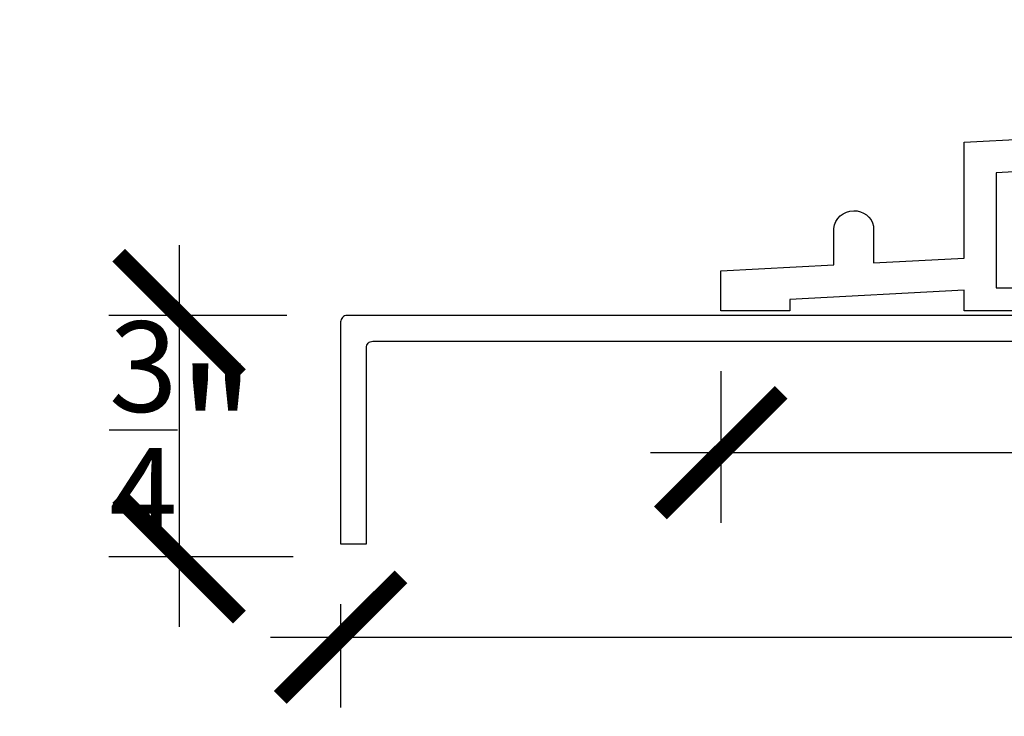
# Model space of a CAD drawing. Units: inches. Extents: x 0 to 579, y -19 to 37.
# Drawn here: x 457 to 460, y -18 to -16 of the extents above; entities that cross this region are included whole.
import ezdxf

# ---------------------------------------------------------------- set-up
doc = ezdxf.new("R2010")
doc.units = ezdxf.units.IN
doc.header["$MEASUREMENT"] = 0
doc.layers.add('Arcadia-Dim', color=4, linetype='Continuous')
doc.layers.add('Arcadia-Profile', color=6, linetype='Continuous')
doc.styles.get("Standard").update_dxf_attribs({"font": 'ARIALN.TTF'})
doc.dimstyles.new('Arcadia-4', dxfattribs={"dimscale": 4, "dimtxt": 0.0938, "dimasz": 0.0938, "dimexe": 0.0546, "dimexo": 0.0469, "dimgap": 0.0469, "dimtad": 0, "dimtih": 1, "dimdec": 4, "dimrnd": 0.0625, "dimzin": 3, "dimdsep": 46, "dimlunit": 4, "dimtxsty": 'Standard', "dimblk": 'ARCHTICK', "dimcen": 0.0469, "dimdle": 0.0546, "dimclrd": 256, "dimclre": 256, "dimclrt": 256, "dimadec": 0, "dimazin": 0, "dimtfac": 0.75, "dimtix": 1, "dimtmove": 2, "dimatfit": 3, "dimfxl": 1, "dimtolj": 1, "dimtzin": 3, "dimlwd": -3, "dimlwe": -3, "dimarcsym": 0})

# ---------------------------------------------------------------- blocks, each defined once
blk = doc.blocks.new('_ArchTick')
at = {"color": 0, "linetype": 'ByBlock', "lineweight": -3, "const_width": 0.15}
blk.add_lwpolyline([(-0.5, -0.5), (0.5, 0.5)], dxfattribs=at)
blk = doc.blocks.new('*D181')
at = {"layer": 'Arcadia-Dim', "lineweight": -3, "transparency": 16777216}
for p, q in [((463.9231, -16.6446), (463.9231, -17.166)), ((459.1981, -16.6947), (459.1981, -17.166)), ((458.9797, -16.9476), (461.2194, -16.9476)), ((464.1415, -16.9476), (462.1367, -16.9476))]:
    blk.add_line(p, q, dxfattribs=at)
at = {"layer": 'Arcadia-Dim', "lineweight": -3, "transparency": 16777216, "xscale": 0.3752, "yscale": 0.3752, "zscale": 0.3752, "rotation": 180}
blk.add_blockref('_ArchTick', (459.1981, -16.9476), dxfattribs=at)
at = {"layer": 'Arcadia-Dim', "lineweight": -3, "transparency": 16777216, "xscale": 0.3752, "yscale": 0.3752, "zscale": 0.3752}
blk.add_blockref('_ArchTick', (463.9231, -16.9476), dxfattribs=at)
at = {"layer": 'Arcadia-Dim', "lineweight": -3, "transparency": 16777216, "insert": (461.6781, -16.9401), "char_height": 0.3752, "attachment_point": 5}
blk.add_mtext('\\A1;4{\\H0.75x;\\S3/4;}"', dxfattribs=at)
blk = doc.blocks.new('*D182')
at = {"layer": 'Arcadia-Dim', "lineweight": -3, "transparency": 16777216}
for p, q in [((464.0164, -16.7687), (464.0164, -17.7398)), ((458.0164, -17.4187), (458.0164, -17.7398)), ((457.798, -17.5214), (460.668, -17.5214)), ((464.2348, -17.5214), (461.3992, -17.5214))]:
    blk.add_line(p, q, dxfattribs=at)
at = {"layer": 'Arcadia-Dim', "lineweight": -3, "transparency": 16777216, "xscale": 0.3752, "yscale": 0.3752, "zscale": 0.3752, "rotation": 180}
blk.add_blockref('_ArchTick', (458.0164, -17.5214), dxfattribs=at)
at = {"layer": 'Arcadia-Dim', "lineweight": -3, "transparency": 16777216, "xscale": 0.3752, "yscale": 0.3752, "zscale": 0.3752}
blk.add_blockref('_ArchTick', (464.0164, -17.5214), dxfattribs=at)
at = {"layer": 'Arcadia-Dim', "lineweight": -3, "transparency": 16777216, "insert": (461.0336, -17.5214), "char_height": 0.3752, "attachment_point": 5}
blk.add_mtext('\\A1;6"', dxfattribs=at)
blk = doc.blocks.new('*D184')
at = {"layer": 'Arcadia-Dim', "lineweight": -3, "transparency": 16777216}
for p, q in [((457.5142, -16.3027), (457.5142, -17.4895)), ((457.8488, -16.5211), (457.2958, -16.5211)), ((457.8688, -17.2711), (457.2958, -17.2711))]:
    blk.add_line(p, q, dxfattribs=at)
at = {"layer": 'Arcadia-Dim', "lineweight": -3, "transparency": 16777216, "xscale": 0.3752, "yscale": 0.3752, "zscale": 0.3752}
for p, rotation in [((457.5142, -16.5211), 90), ((457.5142, -17.2711), 270)]:
    blk.add_blockref('_ArchTick', p, dxfattribs=dict(at, rotation=rotation))
at = {"layer": 'Arcadia-Dim', "lineweight": -3, "transparency": 16777216, "insert": (457.5246, -16.8771), "char_height": 0.3752, "attachment_point": 5}
blk.add_mtext('\\A1;{\\H0.75x;\\S3/4;}"', dxfattribs=at)

msp = doc.modelspace()

# ---------------------------------------------------------------- linework, layer by layer
at = {"layer": 'Arcadia-Profile'}
for points in [[(463.99637, -16.60109, 0.4142136), (464.01637, -16.58109), (464.01637, -15.64109, 1), (463.93637, -15.64109), (463.93637, -16.50109, -0.4142136), (463.91637, -16.52109), (458.03637, -16.52109, 0.4142136), (458.01637, -16.54109), (458.01637, -17.23109), (458.09637, -17.23109), (458.09637, -16.62109, -0.4142136), (458.11637, -16.60109), (464.12137, -16.60109)], [(460.1591, -16.50705), (459.9541, -16.50705), (459.9541, -16.44256), (459.4131, -16.47092), (459.4131, -16.50705), (459.1981, -16.50705), (459.1981, -16.38205), (459.54911, -16.36365), (459.54911, -16.25089, -0.3789131), (459.61111, -16.19526, -0.364033), (459.67311, -16.24334), (459.67311, -16.35715), (459.9541, -16.34243), (459.9541, -15.98205), (460.15218, -15.97167)]]:
    msp.add_lwpolyline(points, format="xyb", dxfattribs=at)
msp.add_lwpolyline([(460.29598, -16.06427), (460.0541, -16.07694), (460.0541, -16.43505), (460.1591, -16.43505)], dxfattribs=at)

# ---------------------------------------------------------------- dimensions: what is measured, and where the dimension line sits
at = {"layer": 'Arcadia-Dim', "lineweight": -3}
dim = msp.add_linear_dim(base=(457.51421, -17.27109), p1=(458.03637, -16.52109), p2=(458.05637, -17.27109), angle=90, dimstyle='Arcadia-4', dxfattribs=at)
dim.commit()
dim.dimension.update_dxf_attribs({"geometry": '*D184', "text_midpoint": (457.52463, -16.87707), "dimtype": 160})
for base, p1, p2, picture, middle in [((459.1981, -16.94765), (463.9231, -16.45705), (459.1981, -16.50712), '*D181', (461.67808, -16.94008)), ((458.01637, -17.52139), (464.01637, -16.58109), (458.01637, -17.23109), '*D182', (461.03361, -17.52139))]:
    dim = msp.add_linear_dim(base=base, p1=p1, p2=p2, dimstyle='Arcadia-4', dxfattribs=at)
    dim.commit()
    dim.dimension.update_dxf_attribs({"geometry": picture, "text_midpoint": middle, "dimtype": 160})

doc.saveas('drawing.dxf')
